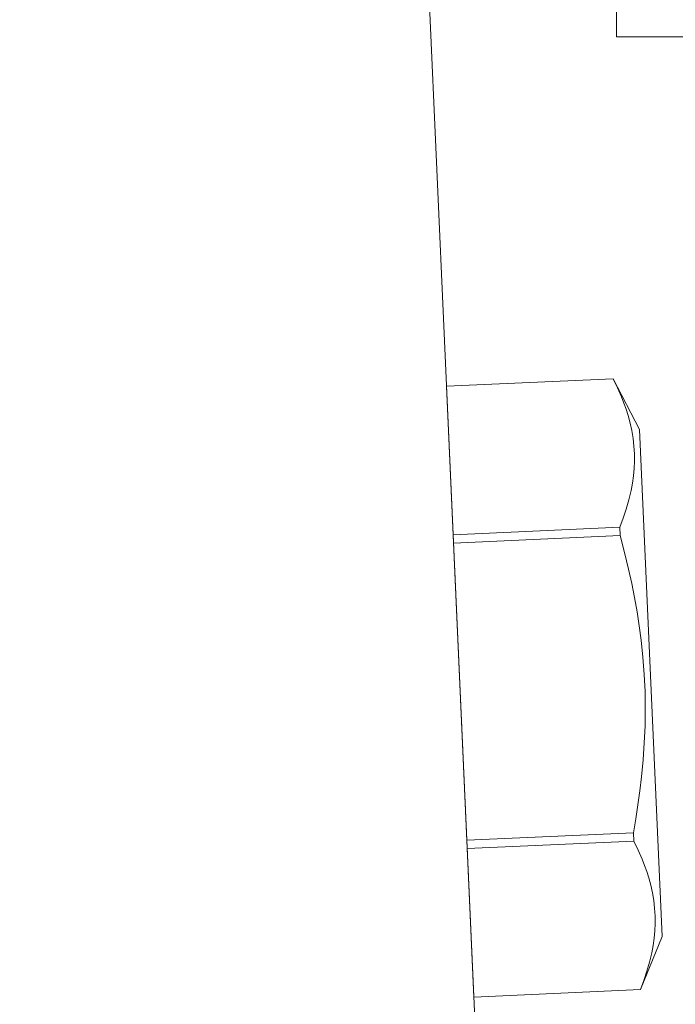
# Model space of a CAD drawing. Extents: x -32 to 70, y -10 to 56.
# Drawn here: x 52 to 53, y 19 to 20 of the extents above; entities that cross this region are included whole.
import ezdxf

# ---------------------------------------------------------------- set-up
doc = ezdxf.new("R2010")
doc.units = 0
doc.header["$MEASUREMENT"] = 0
doc.layers.get('0').update_dxf_attribs({"linetype": 'CONTINUOUS', "lineweight": 15})
doc.layers.get('DEFPOINTS').update_dxf_attribs({"linetype": 'CONTINUOUS'})
doc.layers.add('Text', color=7, linetype='CONTINUOUS')
doc.styles.add('ROMAND', font='romand.shx', dxfattribs={"oblique": 15})
doc.dimstyles.new('ROMAND', dxfattribs={"dimscale": 6, "dimtxt": 0.125, "dimasz": 0.125, "dimexe": 0.0625, "dimexo": 0.0625, "dimgap": 0.09, "dimtad": 0, "dimtih": 1, "dimtoh": 1, "dimdec": 3, "dimzin": 0, "dimdsep": 46, "dimlunit": 4, "dimtxsty": 'ROMAND', "dimcen": 0, "dimadec": 0, "dimazin": 0, "dimtfac": 1, "dimtdec": 3, "dimtofl": 0, "dimtmove": 0, "dimatfit": 3, "dimfxl": 0, "dimtolj": 1, "dimtzin": 0, "dimarcsym": 0})

# ---------------------------------------------------------------- blocks, each defined once
blk = doc.blocks.new('*D2')
at = {"layer": 'DEFPOINTS', "color": 0}
for p in [(49.97737, 23.02222), (50.22737, 23.02222)]:
    blk.add_point(p, dxfattribs=at)
at = {"layer": 'Text', "color": 0, "lineweight": -2}
blk.add_line((52.89543, 23.02222), (50.97737, 23.02222), dxfattribs=at)
at = {"layer": 'Text', "color": 0}
blk.add_solid([(50.97737, 23.14722), (50.97737, 22.89722), (50.22737, 23.02222)], dxfattribs=at)
at = {"layer": 'Text', "color": 0, "insert": (61.14306, 23.02222), "char_height": 0.75, "attachment_point": 5, "style": 'ROMAND'}
blk.add_mtext('\\A1;BALLAST HOUSING w/ \\PMIDGET LOUVER FOR HEAT\\PDISSIPATION (2 @ 180%%d)', dxfattribs=at)

msp = doc.modelspace()

# ---------------------------------------------------------------- linework, layer by layer
for p, q in [((52.23109, 23.96249), (52.47174, 18.5791)), ((52.57984, 19.5857), (52.57984, 19.5555)), ((52.99384, 19.5555), (52.57984, 19.5555)), ((52.44088, 19.2694), (52.57713, 19.27549)), ((52.44088, 19.26937), (52.57714, 19.27546)), ((52.57714, 19.27546), (52.57713, 19.27549)), ((52.59885, 19.23389), (52.57713, 19.27549)), ((52.46323, 18.76931), (52.44088, 19.2694)), ((52.6174, 18.81874), (52.59885, 19.23389)), ((52.58257, 19.15385), (52.44632, 19.14776)), ((52.58288, 19.14705), (52.58257, 19.15385)), ((52.44662, 19.14095), (52.58288, 19.14705)), ((52.59375, 18.90381), (52.45749, 18.89772)), ((52.59405, 18.89701), (52.59375, 18.90381)), ((52.4578, 18.89092), (52.59405, 18.89701)), ((52.59949, 18.77537), (52.6174, 18.81874)), ((52.59949, 18.7754), (52.46323, 18.76931)), ((52.59949, 18.77537), (52.46323, 18.76928)), ((52.59949, 18.77537), (52.59949, 18.7754))]:
    msp.add_line(p, q)
at = {"flags": 128}
for points in [[(52.58257, 19.15385), (52.58542, 19.16133), (52.58794, 19.16884), (52.59011, 19.17637), (52.59189, 19.1839), (52.59301, 19.18994), (52.59386, 19.19598), (52.59441, 19.20203), (52.59467, 19.20806), (52.59462, 19.21409), (52.59423, 19.2204), (52.5935, 19.2267), (52.59244, 19.23298), (52.59106, 19.23923), (52.58937, 19.24545), (52.58777, 19.2505), (52.58598, 19.25553), (52.58401, 19.26054), (52.58074, 19.26803), (52.57714, 19.27546)], [(52.59375, 18.90381), (52.59571, 18.91518), (52.59748, 18.92658), (52.59905, 18.93803), (52.60041, 18.9495), (52.60174, 18.96345), (52.60271, 18.97743), (52.60331, 18.99144), (52.6035, 19.00545), (52.60328, 19.01947), (52.60264, 19.03349), (52.60158, 19.04747), (52.60012, 19.06142), (52.59858, 19.07312), (52.59677, 19.08479), (52.59469, 19.09641), (52.59238, 19.10799), (52.58984, 19.11952), (52.5865, 19.13332), (52.58288, 19.14705)], [(52.59949, 18.7754), (52.60233, 18.78289), (52.60486, 18.79039), (52.60702, 18.79792), (52.6088, 18.80545), (52.60993, 18.81149), (52.61078, 18.81753), (52.61133, 18.82358), (52.61159, 18.82961), (52.61154, 18.83564), (52.61115, 18.84196), (52.61042, 18.84826), (52.60936, 18.85453), (52.60798, 18.86078), (52.60629, 18.867), (52.60468, 18.87205), (52.6029, 18.87708), (52.60093, 18.88209), (52.59766, 18.88958), (52.59405, 18.89701)]]:
    msp.add_lwpolyline(points, dxfattribs=at)

# ---------------------------------------------------------------- dimensions: what is measured, and where the dimension line sits
at = {"layer": 'Text'}
dim = msp.add_diameter_dim_2p(p1=(49.97737, 23.02222), p2=(50.22737, 23.02222), text='BALLAST HOUSING w/ \\PMIDGET LOUVER FOR HEAT\\PDISSIPATION (2 @ 180%%d)', dimstyle='ROMAND', dxfattribs=at)
dim.commit()
dim.dimension.update_dxf_attribs({"geometry": '*D2', "text_midpoint": (61.14306, 23.02222), "dimtype": 163})

doc.saveas('drawing.dxf')
